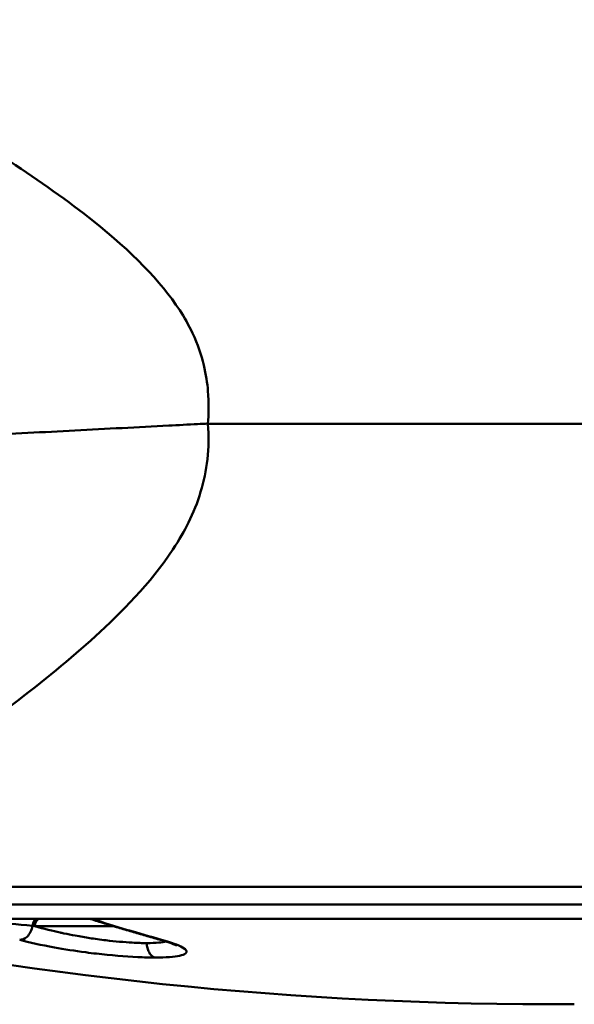
# Model space of a CAD drawing. Units: millimetres. Extents: x 0 to 3500, y -109 to 3970.
# Drawn here: x 2117 to 2155, y 1776 to 1843 of the extents above; entities that cross this region are included whole.
import ezdxf

# ---------------------------------------------------------------- set-up
doc = ezdxf.new("R2010")
doc.units = ezdxf.units.MM
doc.header["$LTSCALE"] = 8.333333
doc.layers.add('Visible Edges(ISO)', color=7, linetype='Continuous', lineweight=50, true_color=0x262659)
doc.layers.add('Visible Tangent Edges(ISO)', color=7, linetype='Continuous', lineweight=50, true_color=0x1a1a3e)

msp = doc.modelspace()

# ---------------------------------------------------------------- linework, layer by layer
at = {"layer": 'Visible Edges(ISO)'}
for p, q in [((2130.132, 1815.9), (2130.135, 1815.93)), ((2209.103, 1815.9), (2130.132, 1815.9)), ((2208.554, 1784.4), (2098.554, 1784.4)), ((2122.048, 1782.227), (2112.643, 1782.227))]:
    msp.add_line(p, q, dxfattribs=at)
msp.add_arc((2153.554, 2031.483), 255.083, 257.72942, 270.33964, dxfattribs=at)
msp.add_ellipse((2118.718, 1781.727), major_axis=(0, 0.5), ratio=0.712557, start_param=0.000211, end_param=1.570904, dxfattribs=at)
for points, knots in [([(2130.135, 1815.93), (2130.188, 1816.531), (2130.215, 1817.304), (2130.05, 1819.143), (2129.807, 1820.545), (2128.827, 1822.639), (2128.529, 1823.161), (2126.927, 1825.629), (2124.912, 1827.662), (2118.884, 1832.465), (2114.582, 1835.17), (2107.549, 1839.254), (2104.388, 1840.953), (2099.681, 1843.19), (2098.776, 1843.419), (2098.547, 1843.42)], [-8.276734, -8.276734, -8.276734, -8.276734, -7.428065, -7.428065, -6.470724, -6.470724, -6.13183, -6.13183, -4.749275, -4.749275, -2.877705, -2.877705, -1.441408, -1.441408, -0.000001, -0.000001, -0.000001, -0.000001]), ([(2098.605, 1785.075), (2098.807, 1785.075), (2099.569, 1785.322), (2104.405, 1788.218), (2107.352, 1790.084), (2114.856, 1795.235), (2119.112, 1798.383), (2124.233, 1803.053), (2126.21, 1805.024), (2128.192, 1808.017), (2128.531, 1808.609), (2129.477, 1810.536), (2129.927, 1811.966), (2130.186, 1814.293), (2130.197, 1815.093), (2130.132, 1815.9)], [-5.658403, -5.658403, -5.658403, -5.658403, -4.15879, -4.15879, -2.982031, -2.982031, -1.62099, -1.62099, -0.912022, -0.912022, -0.712121, -0.712121, -0.242921, -0.242921, -0.000001, -0.000001, -0.000001, -0.000001]), ([(2122.153, 1782.205), (2122.131, 1782.212), (2122.108, 1782.217), (2122.072, 1782.223), (2122.059, 1782.225), (2122.033, 1782.227), (2122.02, 1782.227), (2122.007, 1782.227)], [0.00056519, 0.00056519, 0.00056519, 0.00056519, 0.00759953, 0.00759953, 0.01148345, 0.01148345, 0.01539155, 0.01539155, 0.01539155, 0.01539155]), ([(2122.224, 1782.216), (2122.224, 1782.216), (2122.224, 1782.216), (2122.195, 1782.219), (2122.167, 1782.222), (2122.097, 1782.227), (2122.071, 1782.227), (2122.048, 1782.227)], [-0.00009117, -0.00009117, -0.00009117, -0.00009117, 0, 0, 0.00853499, 0.00853499, 0.02244212, 0.02244212, 0.02244212, 0.02244212]), ([(2122.159, 1782.203), (2122.469, 1782.104), (2122.78, 1782.006), (2123.401, 1781.813), (2123.711, 1781.718), (2124.333, 1781.53), (2124.644, 1781.437), (2125.266, 1781.254), (2125.578, 1781.164), (2126.201, 1780.986), (2126.513, 1780.898), (2126.825, 1780.812)], [4.50064702, 4.50064702, 4.50064702, 4.50064702, 4.5061736, 4.5061736, 4.51170017, 4.51170017, 4.51722675, 4.51722675, 4.52275333, 4.52275333, 4.52827991, 4.52827991, 4.52827991, 4.52827991]), ([(2128.028, 1780.374), (2128.028, 1780.374), (2128.016, 1780.383), (2127.95, 1780.42), (2127.869, 1780.46), (2127.614, 1780.565), (2127.413, 1780.637), (2127.073, 1780.742), (2126.962, 1780.774), (2126.845, 1780.807)], [0.163581, 0.163581, 0.163581, 0.163581, 0.2119278, 0.2119278, 0.302769, 0.302769, 0.4303205, 0.4303205, 0.4858727, 0.4858727, 0.4858727, 0.4858727])]:
    msp.add_open_spline(points, degree=3, knots=knots, dxfattribs=at)
for points in [[(2122.159, 1782.203), (2122.159, 1782.203), (2122.159, 1782.203), (2122.159, 1782.204)], [(2126.825, 1780.812), (2126.825, 1780.812), (2126.826, 1780.812), (2126.826, 1780.812)]]:
    msp.add_open_spline(points, degree=3, dxfattribs=at)
at = {"layer": 'Visible Tangent Edges(ISO)'}
for p, q in [((2098.554, 1783.204), (2208.554, 1783.204)), ((2189.125, 1782.227), (2122.048, 1782.227)), ((2118.362, 1781.727), (2123.682, 1781.727))]:
    msp.add_line(p, q, dxfattribs=at)
for centre, major_axis, ratio, start_param, end_param in [((2158.383, 2031.483), (0, -255), 0.672529, 6.070746, 6.099076), ((2126.58, 1780.377), (-0.135, 0.803), 0.708636, 2.825117, 2.850304)]:
    msp.add_ellipse(centre, major_axis=major_axis, ratio=ratio, start_param=start_param, end_param=end_param, dxfattribs=at)
for points, knots in [([(2114.01, 1815.089), (2114.228, 1815.101), (2114.447, 1815.112), (2114.665, 1815.124), (2116.806, 1815.236), (2118.953, 1815.348), (2121.091, 1815.46), (2123.229, 1815.572), (2125.358, 1815.682), (2127.465, 1815.792), (2128.124, 1815.826), (2128.782, 1815.86), (2129.436, 1815.894), (2129.67, 1815.906), (2129.903, 1815.918), (2130.135, 1815.93)], [0.5635096, 0.5635096, 0.5635096, 0.5635096, 0.5764871, 0.5764871, 0.5764871, 0.7037077, 0.7037077, 0.7037077, 0.8309284, 0.8309284, 0.8309284, 0.8707693, 0.8707693, 0.8707693, 0.8849643, 0.8849643, 0.8849643, 0.8849643]), ([(2118.206, 1781.743), (2117.126, 1781.84), (2116.216, 1781.923), (2115.512, 1781.985), (2115.469, 1781.989), (2115.365, 1781.998), (2115.294, 1782.005), (2115.231, 1782.01), (2115.17, 1782.016), (2115.11, 1782.021), (2115.102, 1782.022), (2115.094, 1782.022), (2115.087, 1782.023), (2114.683, 1782.059), (2114.345, 1782.088), (2114.077, 1782.111), (2114.054, 1782.113), (2113.971, 1782.12), (2113.92, 1782.124), (2113.869, 1782.128), (2113.82, 1782.132), (2113.772, 1782.136), (2113.675, 1782.144), (2113.585, 1782.152), (2113.499, 1782.159), (2113.474, 1782.161), (2113.449, 1782.162), (2113.425, 1782.164), (2113.285, 1782.175), (2113.161, 1782.184), (2113.053, 1782.191), (2113.024, 1782.193), (2112.997, 1782.195), (2112.971, 1782.197), (2112.883, 1782.203), (2112.808, 1782.207), (2112.745, 1782.21), (2112.662, 1782.215), (2112.6, 1782.216), (2112.565, 1782.216)], [0, 0, 0, 0, 0.5, 0.5, 0.5, 0.53125, 0.53125, 0.53125, 0.558844, 0.558844, 0.558844, 0.5625, 0.5625, 0.5625, 0.75, 0.75, 0.75, 0.765625, 0.765625, 0.765625, 0.78125, 0.78125, 0.78125, 0.8125, 0.8125, 0.8125, 0.821709, 0.821709, 0.821709, 0.875, 0.875, 0.875, 0.888961, 0.888961, 0.888961, 0.936887, 0.936887, 0.936887, 1, 1, 1, 1]), ([(2118.574, 1782.227), (2118.475, 1782.227), (2118.382, 1782.17), (2118.318, 1782.086), (2118.246, 1781.991), (2118.209, 1781.862), (2118.206, 1781.743)], [0, 0, 0, 0, 0.4683832, 0.4683832, 0.4683832, 0.9999967, 0.9999967, 0.9999967, 0.9999967]), ([(2122.159, 1782.204), (2122.151, 1782.206), (2122.138, 1782.213), (2122.171, 1782.217), (2122.224, 1782.216)], [0.94461053, 0.94461053, 0.94461053, 0.94461053, 0.96428571, 1, 1, 1, 1]), ([(2118.206, 1781.743), (2118.163, 1781.455), (2117.907, 1780.956), (2117.497, 1780.787), (2117.329, 1780.793)], [0, 0, 0, 0, 0.562427, 1, 1, 1, 1]), ([(2118.362, 1781.727), (2118.979, 1781.534), (2119.601, 1781.386), (2120.073, 1781.283), (2120.104, 1781.276), (2120.152, 1781.265), (2120.204, 1781.254), (2120.247, 1781.245), (2120.293, 1781.235), (2120.333, 1781.227), (2120.595, 1781.172), (2120.855, 1781.121), (2121.112, 1781.074), (2121.453, 1781.012), (2121.787, 1780.956), (2122.106, 1780.908), (2122.259, 1780.884), (2122.434, 1780.859), (2122.615, 1780.834), (2122.812, 1780.807), (2123.014, 1780.781), (2123.2, 1780.759), (2123.837, 1780.682), (2124.441, 1780.629), (2124.979, 1780.598), (2125.344, 1780.578), (2125.68, 1780.568), (2125.98, 1780.568)], [0, 0, 0, 0, 0.25, 0.25, 0.25, 0.266875, 0.266875, 0.266875, 0.28125, 0.28125, 0.28125, 0.375, 0.375, 0.375, 0.5, 0.5, 0.5, 0.559915, 0.559915, 0.559915, 0.625, 0.625, 0.625, 0.848329, 0.848329, 0.848329, 1, 1, 1, 1]), ([(2126.546, 1779.581), (2126.183, 1779.581), (2125.784, 1779.591), (2125.359, 1779.611), (2124.499, 1779.652), (2123.532, 1779.734), (2122.555, 1779.847), (2122.309, 1779.876), (2122.063, 1779.906), (2121.818, 1779.939), (2121.087, 1780.035), (2120.367, 1780.147), (2119.693, 1780.269), (2118.793, 1780.432), (2117.976, 1780.613), (2117.329, 1780.793)], [0, 0, 0, 0, 0.1416168, 0.1416168, 0.1416168, 0.4280941, 0.4280941, 0.4280941, 0.5, 0.5, 0.5, 0.7139955, 0.7139955, 0.7139955, 1, 1, 1, 1]), ([(2126.546, 1779.581), (2126.909, 1779.581), (2127.89, 1779.611), (2128.825, 1779.816), (2128.619, 1780.252), (2127.635, 1780.614), (2126.987, 1780.793)], [0, 0, 0, 0, 0.142144, 0.428096, 0.714048, 1, 1, 1, 1]), ([(2127.303, 1780.67), (2127.163, 1780.639), (2126.79, 1780.587), (2126.285, 1780.568), (2125.98, 1780.568)], [0.7318579, 0.7318579, 0.7318579, 0.7318579, 0.8540881, 1, 1, 1, 1]), ([(2125.98, 1780.568), (2125.98, 1780.456), (2125.993, 1780.343), (2126.018, 1780.237), (2126.044, 1780.132), (2126.081, 1780.031), (2126.127, 1779.944), (2126.146, 1779.909), (2126.166, 1779.876), (2126.187, 1779.846), (2126.222, 1779.797), (2126.26, 1779.753), (2126.3, 1779.716), (2126.363, 1779.659), (2126.434, 1779.616), (2126.506, 1779.592), (2126.514, 1779.589), (2126.523, 1779.587), (2126.532, 1779.584)], [0, 0, 0, 0, 0.242919, 0.242919, 0.242919, 0.48531, 0.48531, 0.48531, 0.580466, 0.580466, 0.580466, 0.733761, 0.733761, 0.733761, 0.971744, 0.971744, 0.971744, 1, 1, 1, 1])]:
    msp.add_open_spline(points, degree=3, knots=knots, dxfattribs=at)
for points in [[(2118.359, 1781.727), (2118.308, 1781.733), (2118.257, 1781.738), (2118.206, 1781.743)], [(2126.825, 1780.812), (2126.825, 1780.812), (2126.825, 1780.812), (2126.825, 1780.812)], [(2126.826, 1780.812), (2126.878, 1780.797), (2126.932, 1780.791), (2126.987, 1780.793)]]:
    msp.add_open_spline(points, degree=3, dxfattribs=at)

doc.saveas('drawing.dxf')
